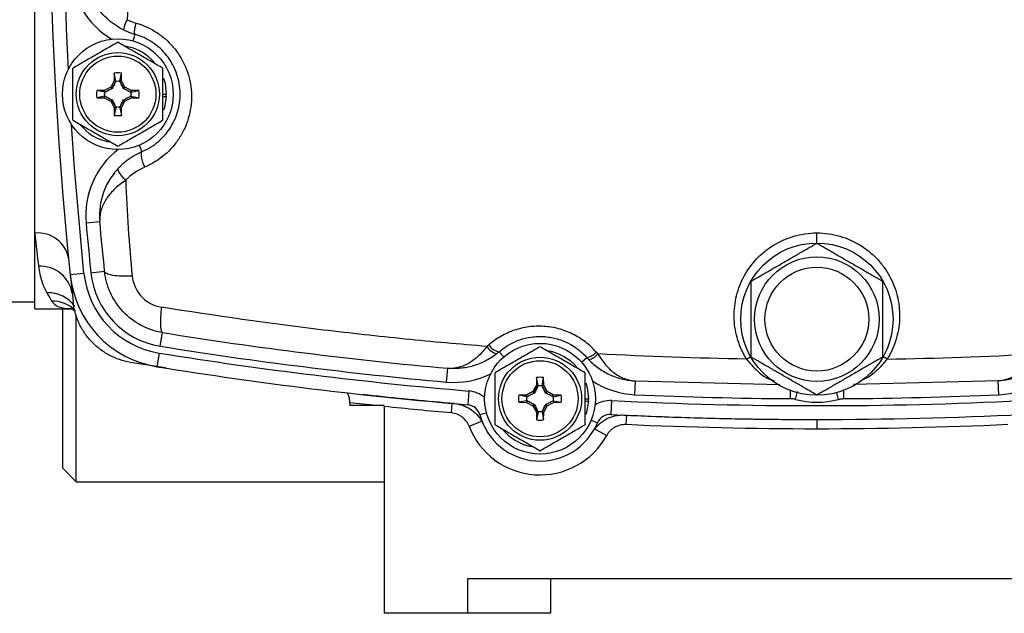
# Model space of a CAD drawing. Units: inches. Extents: x -40.6 to 39.3, y -17.7 to 27.7.
# Drawn here: x 27.2 to 32.8, y 0.9 to 4.3 of the extents above; entities that cross this region are included whole.
import ezdxf

# ---------------------------------------------------------------- set-up
doc = ezdxf.new("R2010")
doc.units = ezdxf.units.IN
doc.header["$MEASUREMENT"] = 0

msp = doc.modelspace()

# ---------------------------------------------------------------- linework, layer by layer
at = {"color": 7, "linetype": 'Continuous', "lineweight": 25}
for p, q in [((27.3211, 3.0626), (27.3211, 7.399)), ((27.7728, 3.9301), (27.7531, 3.8932)), ((27.7602, 3.8861), (27.7819, 3.927)), ((27.7735, 3.9733), (27.7728, 3.9301)), ((27.7822, 3.9277), (27.7728, 3.9301)), ((27.7822, 3.9277), (27.7735, 3.9733)), ((27.8049, 3.9277), (27.8135, 3.9733)), ((27.8049, 3.9277), (27.8143, 3.9301)), ((27.8051, 3.927), (27.8268, 3.8861)), ((27.8143, 3.9301), (27.8135, 3.9733)), ((27.8339, 3.8932), (27.8143, 3.9301)), ((27.7162, 3.8736), (27.6731, 3.8729)), ((27.7187, 3.8642), (27.6731, 3.8729)), ((27.7531, 3.8932), (27.7162, 3.8736)), ((27.7187, 3.8642), (27.7162, 3.8736)), ((27.7194, 3.8644), (27.7602, 3.8861)), ((27.7602, 3.8861), (27.7531, 3.8932)), ((27.7614, 3.885), (27.7602, 3.8861)), ((27.8256, 3.885), (27.8268, 3.8861)), ((27.8268, 3.8861), (27.8339, 3.8932)), ((27.8268, 3.8861), (27.8676, 3.8644)), ((27.8708, 3.8736), (27.8339, 3.8932)), ((27.8683, 3.8642), (27.8708, 3.8736)), ((27.8683, 3.8642), (27.9139, 3.8729)), ((27.9139, 3.8729), (27.8708, 3.8736)), ((27.7187, 3.8415), (27.6731, 3.8329)), ((27.6731, 3.8329), (27.7162, 3.8321)), ((27.7187, 3.8415), (27.7162, 3.8321)), ((27.7162, 3.8321), (27.7531, 3.8125)), ((27.7602, 3.8196), (27.7194, 3.8413)), ((27.7602, 3.8196), (27.7531, 3.8125)), ((27.7531, 3.8125), (27.7728, 3.7756)), ((27.7614, 3.8208), (27.7602, 3.8196)), ((27.7819, 3.7788), (27.7602, 3.8196)), ((27.8268, 3.8196), (27.8051, 3.7788)), ((27.8143, 3.7756), (27.8339, 3.8125)), ((27.8256, 3.8208), (27.8268, 3.8196)), ((27.8676, 3.8413), (27.8268, 3.8196)), ((27.8268, 3.8196), (27.8339, 3.8125)), ((27.8339, 3.8125), (27.8708, 3.8321)), ((27.8683, 3.8415), (27.8708, 3.8321)), ((27.8683, 3.8415), (27.9139, 3.8329)), ((27.8708, 3.8321), (27.9139, 3.8329)), ((28.0494, 3.8529), (28.0691, 3.8529)), ((28.0494, 3.839), (28.0687, 3.839)), ((27.7822, 3.778), (27.7728, 3.7756)), ((27.7728, 3.7756), (27.7735, 3.7325)), ((27.7822, 3.778), (27.7735, 3.7325)), ((27.8049, 3.778), (27.8143, 3.7756)), ((27.8049, 3.778), (27.8135, 3.7325)), ((27.8135, 3.7325), (27.8143, 3.7756)), ((27.796, 3.4285), (27.7968, 3.4332)), ((27.6128, 3.1209), (27.6912, 3.1279)), ((27.3211, 2.6324), (27.3211, 3.0626)), ((27.522, 2.8312), (27.5387, 2.6732)), ((27.6009, 2.8336), (27.5226, 2.8255)), ((27.6401, 2.8376), (27.7184, 2.8456)), ((27.0455, 2.6727), (27.3211, 2.6727)), ((27.3211, 2.6324), (27.5241, 2.6324)), ((27.4785, 2.6324), (27.4785, 1.7269)), ((27.5573, 1.6481), (27.5573, 2.6002)), ((28.035, 2.4192), (28.0475, 2.497)), ((28.0287, 2.3804), (28.0162, 2.3026)), ((28.0643, 2.2961), (27.865, 2.3275)), ((29.6627, 2.2152), (29.6698, 2.2937)), ((30.1751, 2.241), (30.1743, 2.1978)), ((30.1837, 2.1954), (30.1751, 2.241)), ((30.2064, 2.1954), (30.2151, 2.241)), ((30.2158, 2.1978), (30.2151, 2.241)), ((30.1743, 2.1978), (30.1547, 2.161)), ((30.1618, 2.1539), (30.1835, 2.1947)), ((30.1837, 2.1954), (30.1743, 2.1978)), ((30.2064, 2.1954), (30.2158, 2.1978)), ((30.2067, 2.1947), (30.2284, 2.1539)), ((30.2354, 2.161), (30.2158, 2.1978)), ((30.7353, 2.1434), (30.7388, 2.222)), ((30.7388, 2.222), (31.5586, 2.2013)), ((32.801, 2.222), (31.9785, 2.2013)), ((32.8044, 2.1434), (32.801, 2.222)), ((29.7902, 2.1646), (29.7836, 2.0861)), ((30.1178, 2.1413), (30.0747, 2.1406)), ((30.1203, 2.1319), (30.0747, 2.1406)), ((30.1547, 2.161), (30.1178, 2.1413)), ((30.1203, 2.1319), (30.1178, 2.1413)), ((30.121, 2.1322), (30.1618, 2.1539)), ((30.1618, 2.1539), (30.1547, 2.161)), ((30.163, 2.1527), (30.1618, 2.1539)), ((30.2272, 2.1527), (30.2284, 2.1539)), ((30.2284, 2.1539), (30.2354, 2.161)), ((30.2284, 2.1539), (30.2692, 2.1322)), ((30.2723, 2.1413), (30.2354, 2.161)), ((30.2699, 2.1319), (30.2723, 2.1413)), ((30.2699, 2.1319), (30.3155, 2.1406)), ((30.3155, 2.1406), (30.2723, 2.1413)), ((29.1124, 2.0978), (29.1124, 2.0812)), ((29.2635, 2.0812), (29.1124, 2.0812)), ((29.3093, 2.0764), (29.3093, 0.9001)), ((30.1203, 2.1092), (30.0747, 2.1006)), ((30.0747, 2.1006), (30.1178, 2.0998)), ((30.1203, 2.1092), (30.1178, 2.0998)), ((30.1178, 2.0998), (30.1547, 2.0802)), ((30.1618, 2.0873), (30.121, 2.109)), ((30.1618, 2.0873), (30.1547, 2.0802)), ((30.1547, 2.0802), (30.1743, 2.0433)), ((30.163, 2.0885), (30.1618, 2.0873)), ((30.1835, 2.0465), (30.1618, 2.0873)), ((30.2284, 2.0873), (30.2067, 2.0465)), ((30.2158, 2.0433), (30.2354, 2.0802)), ((30.2272, 2.0885), (30.2284, 2.0873)), ((30.2692, 2.109), (30.2284, 2.0873)), ((30.2284, 2.0873), (30.2354, 2.0802)), ((30.2354, 2.0802), (30.2723, 2.0998)), ((30.2699, 2.1092), (30.2723, 2.0998)), ((30.2699, 2.1092), (30.3155, 2.1006)), ((30.2723, 2.0998), (30.3155, 2.1006)), ((30.451, 2.1206), (30.4707, 2.1206)), ((30.451, 2.1067), (30.4703, 2.1067)), ((30.6022, 2.1102), (30.5983, 2.0315)), ((30.1837, 2.0458), (30.1743, 2.0433)), ((30.1743, 2.0433), (30.1751, 2.0002)), ((30.1837, 2.0458), (30.1751, 2.0002)), ((30.2064, 2.0458), (30.2158, 2.0433)), ((30.2064, 2.0458), (30.2151, 2.0002)), ((30.2151, 2.0002), (30.2158, 2.0433)), ((29.7911, 1.9645), (29.8646, 1.9929)), ((30.5056, 1.95), (30.5746, 1.912)), ((27.4785, 1.7269), (27.5573, 1.6481)), ((27.5573, 1.6481), (29.3093, 1.6481)), ((33.7581, 1.097), (29.7817, 1.097)), ((29.7817, 1.097), (29.7817, 0.9001)), ((30.2541, 1.097), (30.2541, 0.9001)), ((29.7817, 0.9001), (29.3093, 0.9001)), ((30.2541, 0.9001), (29.7817, 0.9001))]:
    msp.add_line(p, q, dxfattribs=at)
at = {"color": 8, "linetype": 'Continuous', "lineweight": 25}
for p, q in [((27.8804, 4.1556), (27.8912, 4.1935)), ((27.9155, 3.5625), (27.9308, 3.5262)), ((29.9888, 2.3586), (29.963, 2.3883)), ((30.4313, 2.3289), (30.4608, 2.3549)), ((29.6913, 2.0396), (29.696, 2.0937)), ((29.891, 2.0385), (29.853, 2.0282)), ((30.6861, 2.0273), (30.6836, 1.9732)), ((30.4855, 1.9986), (30.5218, 1.9834)), ((31.7699, 2.0025), (31.7699, 1.9483))]:
    msp.add_line(p, q, dxfattribs=at)
at = {"color": 7, "linetype": 'Continuous', "lineweight": 25, "flags": 128}
for points in [[(28.0536, 3.9441), (28.0618, 3.9159), (28.0691, 3.8529)], [(28.0687, 3.839), (28.0583, 3.7764), (28.0538, 3.7622)], [(30.4551, 2.2118), (30.4634, 2.1836), (30.4707, 2.1206)], [(30.4703, 2.1067), (30.4598, 2.0441), (30.4553, 2.03)]]:
    msp.add_lwpolyline(points, dxfattribs=at)
at = {"color": 8, "linetype": 'Continuous', "lineweight": 25, "flags": 128}
msp.add_lwpolyline([(27.6009, 2.8336), (27.5474, 3.4315), (27.5296, 3.6809)], dxfattribs=at)
at = {"color": 7, "linetype": 'Continuous', "lineweight": 25}
for centre, radius in [((27.7935, 3.8529), 0.315), ((27.7935, 3.8529), 0.2362), ((27.7935, 3.8529), 0.2165), ((31.7699, 2.5733), 0.4331), ((31.7699, 2.5733), 0.3543), ((31.7699, 2.5733), 0.2953), ((30.1951, 2.1206), 0.315), ((30.1951, 2.1206), 0.2362), ((30.1951, 2.1206), 0.2165)]:
    msp.add_circle(centre, radius, dxfattribs=at)
for centre, radius, start, end in [((51.0219, 5.2308), 23.622, 174.1558, 185.8442), ((27.7935, 3.8529), 0.2756, 40.1525, 81.7375), ((27.7935, 3.8529), 0.122, 80.5703, 99.4297), ((27.7935, 3.8529), 0.122, 170.5703, 189.4297), ((27.7935, 3.8529), 0.122, 350.5703, 9.4297), ((27.7935, 3.8529), 0.2756, 357.1123, 0), ((27.7935, 3.8529), 0.122, 260.5703, 279.4297), ((27.7935, 3.8529), 0.2756, 218.5781, 259.3929), ((51.0219, 5.2308), 23.5039, 185.15041, 185.8442), ((27.3402, 2.8877), 0.176, 10.7544, 96.2299), ((27.3533, 2.6916), 0.1825, 8.708, 93.5982), ((28.1101, 2.8857), 0.5906, 185.8442, 260.8567), ((28.1101, 2.8857), 0.5118, 185.8442, 260.8567), ((28.1101, 2.8857), 0.4724, 185.8442, 260.8567), ((31.7699, 25.6245), 23.5039, 260.85665, 264.85641), ((29.9643, 2.457), 0.081, 208.8275, 259.6157), ((29.9734, 2.4687), 0.0811, 211.1478, 262.6188), ((31.7699, 25.6245), 23.5433, 260.85665, 265.17656), ((30.1951, 2.1206), 0.2756, 40.1525, 81.7375), ((30.4432, 2.4486), 0.0953, 280.6554, 318.7721), ((30.4476, 2.4379), 0.0986, 284.5269, 320.9433), ((31.7699, 25.6245), 23.622, 260.85665, 265.17656), ((30.1951, 2.1206), 0.122, 80.5703, 99.4297), ((30.1951, 2.1206), 0.122, 170.5703, 189.4297), ((30.1951, 2.1206), 0.122, 350.5703, 9.4297), ((31.7699, 25.6245), 23.5039, 267.47722, 269.62874), ((31.7699, 25.6245), 23.5039, 270.37126, 272.52278), ((29.777, 2.0077), 0.0787, 15.1134, 85.1766), ((30.1951, 2.1206), 0.2756, 357.1123, 0), ((31.7699, 25.6245), 23.5433, 267.15708, 272.84292), ((31.7699, 2.5733), 0.4724, 254.9781, 285.0219), ((30.1951, 2.1206), 0.3543, 195.1134, 337.2202), ((30.5944, 1.9529), 0.0787, 87.1571, 157.2202), ((31.7699, 25.6245), 23.622, 267.15708, 272.84292), ((30.1951, 2.1206), 0.4331, 201.1292, 331.214), ((30.1951, 2.1206), 0.122, 260.5703, 279.4297), ((30.1951, 2.1206), 0.2756, 218.5781, 259.3929)]:
    msp.add_arc(centre, radius, start, end, dxfattribs=at)
at = {"color": 8, "linetype": 'Continuous', "lineweight": 25}
for centre, radius, start, end in [((51.0219, 5.2308), 23.5433, 176.98475, 183.01525), ((27.9998, 4.5719), 0.4724, 181.6394, 239.256), ((28.0833, 3.1633), 0.4724, 127.5339, 185.1504), ((27.3983, 2.5377), 0.1854, 35.3286, 92.5773), ((27.4202, 2.4861), 0.1899, 45.3976, 91.1867), ((29.7051, 2.6858), 0.4724, 264.8564, 296.1887), ((30.7561, 2.6153), 0.4724, 236.1449, 267.4772), ((32.7837, 2.6153), 0.4724, 272.5228, 303.8551), ((29.777, 2.0077), 0.1575, 49.0614, 85.1766), ((30.5944, 1.9529), 0.1575, 87.1571, 123.2723)]:
    msp.add_arc(centre, radius, start, end, dxfattribs=at)
at = {"color": 7, "linetype": 'Continuous', "lineweight": 25}
for points, knots in [([(28.049, 6.2687), (28.0072, 5.9368), (27.9649, 5.6052), (27.8931, 4.9412), (27.8636, 4.6089), (27.847, 4.2766)], [0, 0, 0, 0, 0.5, 0.5, 1, 1, 1, 1]), ([(27.8284, 4.2175), (27.8133, 4.2247), (27.7982, 4.2332), (27.7683, 4.2529), (27.7538, 4.2639), (27.7265, 4.2879), (27.7135, 4.301), (27.6895, 4.3289), (27.6785, 4.3437), (27.6491, 4.3894), (27.6341, 4.4219), (27.6184, 4.4727), (27.6143, 4.4899), (27.61, 4.5159), (27.6088, 4.5246), (27.6076, 4.5376), (27.6072, 4.5419), (27.6068, 4.5484), (27.6067, 4.5506), (27.6065, 4.5538), (27.6065, 4.5548), (27.6064, 4.5563), (27.6064, 4.5568), (27.6063, 4.5577), (27.6063, 4.5581), (27.6063, 4.5581)], [0, 0, 0, 0, 0.125, 0.125, 0.25, 0.25, 0.375, 0.375, 0.5, 0.5, 0.75, 0.75, 0.875, 0.875, 0.9375, 0.9375, 0.96875, 0.96875, 0.984375, 0.984375, 0.992187, 0.992187, 0.996094, 0.996094, 1, 1, 1, 1]), ([(27.8284, 4.2175), (27.8275, 4.2179), (27.8272, 4.2195), (27.8279, 4.2255), (27.829, 4.2299), (27.8325, 4.241), (27.8349, 4.2476), (27.8405, 4.2618), (27.8437, 4.2693), (27.847, 4.2766)], [0, 0, 0, 0, 0.25, 0.25, 0.5, 0.5, 0.75, 0.75, 1, 1, 1, 1]), ([(27.8912, 4.1935), (27.89, 4.1938), (27.8891, 4.1955), (27.8883, 4.2019), (27.8883, 4.2066), (27.8895, 4.2186), (27.8906, 4.2258), (27.8936, 4.2412), (27.8955, 4.2494), (27.8975, 4.2573)], [0, 0, 0, 0, 0.25, 0.25, 0.5, 0.5, 0.75, 0.75, 1, 1, 1, 1]), ([(27.8975, 4.2573), (27.9408, 4.2448), (27.9813, 4.2261), (28.0376, 4.1885), (28.0554, 4.1745), (28.0883, 4.1442), (28.1036, 4.1278), (28.1317, 4.0924), (28.1445, 4.0736), (28.1666, 4.0346), (28.1761, 4.0144), (28.1921, 3.9723), (28.1984, 3.9506), (28.2076, 3.907), (28.2105, 3.885), (28.213, 3.8405), (28.2125, 3.818), (28.2081, 3.774), (28.2043, 3.7523), (28.1933, 3.7095), (28.1861, 3.6883), (28.1689, 3.6478), (28.1587, 3.6283), (28.1355, 3.5908), (28.1223, 3.5727), (28.0935, 3.539), (28.0779, 3.5234), (28.0274, 3.4799), (27.9883, 3.4554), (27.9461, 3.4377)], [0, 0, 0, 0, 0.125, 0.125, 0.1875, 0.1875, 0.25, 0.25, 0.3125, 0.3125, 0.375, 0.375, 0.4375, 0.4375, 0.5, 0.5, 0.5625, 0.5625, 0.625, 0.625, 0.6875, 0.6875, 0.75, 0.75, 0.8125, 0.8125, 0.875, 0.875, 1, 1, 1, 1]), ([(27.7935, 4.1484), (27.7726, 4.1363), (27.7516, 4.1241), (27.709, 4.0996), (27.6876, 4.0872), (27.6549, 4.0683), (27.644, 4.062), (27.6224, 4.0496), (27.6116, 4.0434), (27.5796, 4.0249), (27.5585, 4.0127), (27.5376, 4.0006)], [0, 0, 0, 0, 0.25, 0.25, 0.5, 0.5, 0.625, 0.625, 0.75, 0.75, 1, 1, 1, 1]), ([(28.0494, 4.0006), (28.0285, 4.0127), (28.0075, 4.0248), (27.9649, 4.0494), (27.9435, 4.0618), (27.9108, 4.0806), (27.8999, 4.0869), (27.8783, 4.0994), (27.8675, 4.1056), (27.8355, 4.1241), (27.8144, 4.1363), (27.7935, 4.1484)], [0, 0, 0, 0, 0.25, 0.25, 0.5, 0.5, 0.625, 0.625, 0.75, 0.75, 1, 1, 1, 1]), ([(27.9308, 3.5262), (27.9652, 3.5407), (27.997, 3.5606), (28.0382, 3.596), (28.0509, 3.6087), (28.0744, 3.6361), (28.0852, 3.6509), (28.1041, 3.6814), (28.1124, 3.6973), (28.1264, 3.7302), (28.1323, 3.7475), (28.1412, 3.7824), (28.1443, 3.8), (28.1479, 3.8358), (28.1483, 3.8541), (28.1463, 3.8904), (28.1439, 3.9083), (28.1365, 3.9438), (28.1313, 3.9615), (28.1183, 3.9957), (28.1105, 4.0122), (28.0925, 4.0439), (28.0821, 4.0592), (28.0592, 4.088), (28.0468, 4.1014), (28.0199, 4.1261), (28.0054, 4.1375), (27.9595, 4.1681), (27.9266, 4.1833), (27.8912, 4.1935)], [0, 0, 0, 0, 0.125, 0.125, 0.1875, 0.1875, 0.25, 0.25, 0.3125, 0.3125, 0.375, 0.375, 0.4375, 0.4375, 0.5, 0.5, 0.5625, 0.5625, 0.625, 0.625, 0.6875, 0.6875, 0.75, 0.75, 0.8125, 0.8125, 0.875, 0.875, 1, 1, 1, 1]), ([(27.5376, 3.7051), (27.5376, 3.7292), (27.5376, 3.7538), (27.5376, 3.8031), (27.5376, 3.8279), (27.5376, 3.8779), (27.5376, 3.9032), (27.5376, 3.9525), (27.5376, 3.9767), (27.5376, 4.0006)], [0, 0, 0, 0, 0.25, 0.25, 0.5, 0.5, 0.75, 0.75, 1, 1, 1, 1]), ([(28.0494, 3.7051), (28.0494, 3.7292), (28.0494, 3.7538), (28.0494, 3.8031), (28.0494, 3.8279), (28.0494, 3.8779), (28.0494, 3.9032), (28.0494, 3.9525), (28.0494, 3.9767), (28.0494, 4.0006)], [0, 0, 0, 0, 0.25, 0.25, 0.5, 0.5, 0.75, 0.75, 1, 1, 1, 1]), ([(27.7819, 3.927), (27.7787, 3.9202), (27.7754, 3.9133), (27.7686, 3.8994), (27.7651, 3.8923), (27.7614, 3.885)], [0, 0, 0, 0, 0.5, 0.5, 1, 1, 1, 1]), ([(27.7819, 3.927), (27.7858, 3.9276), (27.7896, 3.9279), (27.7974, 3.9279), (27.8013, 3.9276), (27.8051, 3.927)], [0, 0, 0, 0, 0.5, 0.5, 1, 1, 1, 1]), ([(27.8256, 3.885), (27.8219, 3.8923), (27.8184, 3.8993), (27.8116, 3.9133), (27.8083, 3.9201), (27.8051, 3.927)], [0, 0, 0, 0, 0.5, 0.5, 1, 1, 1, 1]), ([(27.7614, 3.885), (27.7541, 3.8813), (27.7471, 3.8778), (27.7331, 3.871), (27.7262, 3.8677), (27.7194, 3.8644)], [0, 0, 0, 0, 0.5, 0.5, 1, 1, 1, 1]), ([(27.8676, 3.8644), (27.8608, 3.8677), (27.8539, 3.871), (27.84, 3.8778), (27.8329, 3.8812), (27.8256, 3.885)], [0, 0, 0, 0, 0.5, 0.5, 1, 1, 1, 1]), ([(27.7194, 3.8413), (27.7188, 3.8451), (27.7185, 3.849), (27.7185, 3.8567), (27.7188, 3.8606), (27.7194, 3.8644)], [0, 0, 0, 0, 0.5, 0.5, 1, 1, 1, 1]), ([(27.7194, 3.8413), (27.7262, 3.838), (27.7331, 3.8348), (27.747, 3.828), (27.7541, 3.8245), (27.7614, 3.8208)], [0, 0, 0, 0, 0.5, 0.5, 1, 1, 1, 1]), ([(27.7614, 3.8208), (27.7651, 3.8135), (27.7686, 3.8064), (27.7754, 3.7925), (27.7787, 3.7856), (27.7819, 3.7788)], [0, 0, 0, 0, 0.5, 0.5, 1, 1, 1, 1]), ([(27.8051, 3.7788), (27.8083, 3.7856), (27.8116, 3.7924), (27.8184, 3.8064), (27.8219, 3.8134), (27.8256, 3.8208)], [0, 0, 0, 0, 0.5, 0.5, 1, 1, 1, 1]), ([(27.8256, 3.8208), (27.8329, 3.8245), (27.84, 3.828), (27.8539, 3.8347), (27.8608, 3.838), (27.8676, 3.8413)], [0, 0, 0, 0, 0.5, 0.5, 1, 1, 1, 1]), ([(27.8676, 3.8644), (27.8682, 3.8606), (27.8685, 3.8567), (27.8685, 3.849), (27.8682, 3.8451), (27.8676, 3.8413)], [0, 0, 0, 0, 0.5, 0.5, 1, 1, 1, 1]), ([(27.8051, 3.7788), (27.8013, 3.7782), (27.7974, 3.7779), (27.7896, 3.7779), (27.7858, 3.7782), (27.7819, 3.7788)], [0, 0, 0, 0, 0.5, 0.5, 1, 1, 1, 1]), ([(27.5376, 3.7051), (27.5585, 3.6931), (27.5795, 3.6809), (27.6221, 3.6564), (27.6436, 3.6439), (27.6762, 3.6251), (27.6871, 3.6188), (27.7087, 3.6063), (27.7195, 3.6001), (27.7515, 3.5816), (27.7726, 3.5695), (27.7935, 3.5574)], [0, 0, 0, 0, 0.25, 0.25, 0.5, 0.5, 0.625, 0.625, 0.75, 0.75, 1, 1, 1, 1]), ([(27.7935, 3.5574), (27.8144, 3.5694), (27.8354, 3.5816), (27.878, 3.6061), (27.8995, 3.6185), (27.9321, 3.6374), (27.943, 3.6437), (27.9646, 3.6562), (27.9754, 3.6624), (28.0074, 3.6809), (28.0285, 3.693), (28.0494, 3.7051)], [0, 0, 0, 0, 0.25, 0.25, 0.5, 0.5, 0.625, 0.625, 0.75, 0.75, 1, 1, 1, 1]), ([(27.9308, 3.5262), (27.9285, 3.5252), (27.9267, 3.5224), (27.9251, 3.5123), (27.9255, 3.505), (27.9285, 3.4873), (27.9312, 3.477), (27.938, 3.4566), (27.9421, 3.4465), (27.9461, 3.4377)], [0, 0, 0, 0, 0.25, 0.25, 0.5, 0.5, 0.75, 0.75, 1, 1, 1, 1]), ([(27.7949, 3.4294), (27.7898, 3.4242), (27.7796, 3.414), (27.7709, 3.4028), (27.7667, 3.3972)], [0, 0, 0, 0, 0.503389, 1, 1, 1, 1]), ([(27.7747, 3.404), (27.7644, 3.3913), (27.7356, 3.3555), (27.708, 3.2894), (27.6926, 3.2235), (27.6895, 3.1764), (27.6897, 3.1529), (27.6902, 3.1412), (27.6906, 3.1356), (27.6908, 3.1329), (27.6909, 3.1316), (27.691, 3.1311), (27.691, 3.1309), (27.691, 3.1309), (27.691, 3.1309)], [0, 0, 0, 0, 0.152954, 0.430104, 0.714378, 0.857466, 0.931954, 0.966221, 0.983196, 0.99198, 0.996309, 0.998358, 0.999216, 1, 1, 1, 1]), ([(27.8384, 3.3628), (27.8259, 3.3546), (27.8137, 3.3458), (27.7913, 3.3278), (27.7808, 3.3185), (27.752, 3.2902), (27.7362, 3.2706), (27.7113, 3.2305), (27.7023, 3.21), (27.6941, 3.1796), (27.6923, 3.1694), (27.6909, 3.1543), (27.6906, 3.1493), (27.6905, 3.1418), (27.6906, 3.1393), (27.6907, 3.1356), (27.6908, 3.1344), (27.6909, 3.1326), (27.6909, 3.132), (27.691, 3.1309), (27.691, 3.1302), (27.691, 3.1303)], [0, 0, 0, 0, 0.125, 0.125, 0.25, 0.25, 0.5, 0.5, 0.75, 0.75, 0.875, 0.875, 0.9375, 0.9375, 0.96875, 0.96875, 0.984375, 0.984375, 0.992188, 0.992188, 1, 1, 1, 1]), ([(31.3698, 2.346), (31.3488, 2.3799), (31.3322, 2.4165), (31.3146, 2.4732), (31.3099, 2.4925), (31.303, 2.5318), (31.3007, 2.5519), (31.298, 2.6118), (31.3011, 2.6518), (31.3183, 2.7318), (31.3319, 2.7703), (31.3694, 2.8437), (31.3935, 2.8788), (31.436, 2.9255), (31.4513, 2.9401), (31.4841, 2.9676), (31.5018, 2.9805), (31.5567, 3.0148), (31.5963, 3.0327), (31.6815, 3.0574), (31.7253, 3.0636), (31.7699, 3.0636)], [0, 0, 0, 0, 0.125, 0.125, 0.1875, 0.1875, 0.25, 0.25, 0.375, 0.375, 0.5, 0.5, 0.625, 0.625, 0.6875, 0.6875, 0.75, 0.75, 0.875, 0.875, 1, 1, 1, 1]), ([(31.7699, 3.0636), (31.7699, 3.0636), (31.792, 3.0636), (31.8363, 3.0605), (31.901, 3.0466), (31.9628, 3.024), (32.0203, 2.9933), (32.0727, 2.9553), (32.1187, 2.9111), (32.1582, 2.8615), (32.1902, 2.8079), (32.2147, 2.7511), (32.2313, 2.6923), (32.2402, 2.6322), (32.2412, 2.572), (32.2347, 2.5122), (32.2234, 2.4656), (32.2119, 2.4316), (32.2031, 2.4094), (32.1932, 2.3877), (32.1823, 2.3665), (32.1741, 2.3528), (32.1699, 2.346)], [0, 0, 0, 0, 0.00001, 0.065043, 0.13017, 0.194406, 0.258863, 0.322487, 0.386383, 0.449175, 0.512207, 0.574031, 0.636001, 0.697105, 0.758229, 0.818938, 0.879539, 0.903758, 0.927854, 0.951886, 0.975915, 1, 1, 1, 1]), ([(31.3959, 2.7893), (31.3959, 2.7893), (31.3965, 2.7897), (31.3991, 2.7911), (31.401, 2.7922), (31.4056, 2.7949), (31.4084, 2.7965), (31.4147, 2.8001), (31.4181, 2.8021), (31.4253, 2.8063), (31.4292, 2.8085), (31.4372, 2.8131), (31.4413, 2.8155), (31.4539, 2.8228), (31.4628, 2.8279), (31.4898, 2.8435), (31.5082, 2.8541), (31.5453, 2.8756), (31.5642, 2.8864), (31.6016, 2.9081), (31.6203, 2.9188), (31.6481, 2.9349), (31.6574, 2.9402), (31.6758, 2.9509), (31.685, 2.9562), (31.703, 2.9666), (31.7119, 2.9717), (31.7288, 2.9815), (31.7368, 2.9861), (31.7477, 2.9924), (31.7511, 2.9944), (31.7573, 2.998), (31.7601, 2.9996), (31.7648, 3.0023), (31.7667, 3.0033), (31.7692, 3.0048), (31.7699, 3.0052), (31.7699, 3.0052)], [0, 0, 0, 0, 0.03125, 0.03125, 0.0625, 0.0625, 0.09375, 0.09375, 0.125, 0.125, 0.15625, 0.15625, 0.1875, 0.1875, 0.25, 0.25, 0.375, 0.375, 0.5, 0.5, 0.625, 0.625, 0.6875, 0.6875, 0.75, 0.75, 0.8125, 0.8125, 0.875, 0.875, 0.90625, 0.90625, 0.9375, 0.9375, 0.96875, 0.96875, 1, 1, 1, 1]), ([(31.7699, 3.0052), (31.7699, 3.0052), (31.7706, 3.0048), (31.7731, 3.0034), (31.775, 3.0023), (31.7796, 2.9996), (31.7825, 2.998), (31.7887, 2.9944), (31.7921, 2.9924), (31.7993, 2.9882), (31.8032, 2.986), (31.8112, 2.9814), (31.8153, 2.979), (31.8279, 2.9717), (31.8368, 2.9666), (31.8638, 2.951), (31.8822, 2.9404), (31.9193, 2.9189), (31.9382, 2.908), (31.9756, 2.8864), (31.9943, 2.8757), (32.0221, 2.8596), (32.0314, 2.8542), (32.0498, 2.8436), (32.059, 2.8383), (32.077, 2.8279), (32.0859, 2.8228), (32.1028, 2.813), (32.1108, 2.8084), (32.1217, 2.8021), (32.1252, 2.8001), (32.1314, 2.7965), (32.1342, 2.7949), (32.1388, 2.7922), (32.1407, 2.7911), (32.1432, 2.7897), (32.1439, 2.7893), (32.1439, 2.7893)], [0, 0, 0, 0, 0.03125, 0.03125, 0.0625, 0.0625, 0.09375, 0.09375, 0.125, 0.125, 0.15625, 0.15625, 0.1875, 0.1875, 0.25, 0.25, 0.375, 0.375, 0.5, 0.5, 0.625, 0.625, 0.6875, 0.6875, 0.75, 0.75, 0.8125, 0.8125, 0.875, 0.875, 0.90625, 0.90625, 0.9375, 0.9375, 0.96875, 0.96875, 1, 1, 1, 1]), ([(27.3419, 2.8737), (27.3455, 2.8425), (27.3521, 2.8145), (27.369, 2.7643), (27.3791, 2.7421), (27.39, 2.7229)], [0, 0, 0, 0, 0.5, 0.5, 1, 1, 1, 1]), ([(27.8755, 2.818), (27.8555, 2.817), (27.8351, 2.8167), (27.7966, 2.818), (27.7788, 2.8197), (27.7494, 2.8249), (27.7379, 2.8284), (27.7226, 2.8364), (27.7189, 2.841), (27.7184, 2.8456)], [0, 0, 0, 0, 0.25, 0.25, 0.5, 0.5, 0.75, 0.75, 1, 1, 1, 1]), ([(28.0475, 2.497), (28.0048, 2.5038), (27.9635, 2.5177), (27.8874, 2.5582), (27.852, 2.5852), (27.7932, 2.6481), (27.7688, 2.6846), (27.7335, 2.7631), (27.7227, 2.8039), (27.7184, 2.8456)], [0, 0, 0, 0, 0.25, 0.25, 0.5, 0.5, 0.75, 0.75, 1, 1, 1, 1]), ([(27.8755, 2.818), (27.8777, 2.7969), (27.8831, 2.7762), (27.901, 2.7365), (27.9133, 2.718), (27.943, 2.6861), (27.9609, 2.6724), (27.9993, 2.652), (28.0202, 2.6449), (28.0418, 2.6415)], [0, 0, 0, 0, 0.25, 0.25, 0.5, 0.5, 0.75, 0.75, 1, 1, 1, 1]), ([(31.3959, 2.3574), (31.3959, 2.3574), (31.3959, 2.3606), (31.3959, 2.3687), (31.3959, 2.372), (31.3959, 2.3791), (31.3959, 2.3831), (31.3959, 2.3958), (31.3959, 2.4051), (31.3959, 2.4246), (31.3959, 2.4349), (31.3959, 2.466), (31.3959, 2.4873), (31.3959, 2.5304), (31.3959, 2.5524), (31.3959, 2.5957), (31.3959, 2.6172), (31.3959, 2.6492), (31.3959, 2.6598), (31.3959, 2.681), (31.3959, 2.6916), (31.3959, 2.7123), (31.3959, 2.7224), (31.3959, 2.7369), (31.3959, 2.7416), (31.3959, 2.7508), (31.3959, 2.7553), (31.3959, 2.7637), (31.3959, 2.7676), (31.3959, 2.7748), (31.3959, 2.7781), (31.3959, 2.7834), (31.3959, 2.7856), (31.3959, 2.7885), (31.3959, 2.7893), (31.3959, 2.7893)], [0, 0, 0, 0, 0.0625, 0.0625, 0.09375, 0.09375, 0.125, 0.125, 0.1875, 0.1875, 0.25, 0.25, 0.375, 0.375, 0.5, 0.5, 0.625, 0.625, 0.6875, 0.6875, 0.75, 0.75, 0.8125, 0.8125, 0.84375, 0.84375, 0.875, 0.875, 0.90625, 0.90625, 0.9375, 0.9375, 0.96875, 0.96875, 1, 1, 1, 1]), ([(32.1439, 2.7893), (32.1439, 2.7893), (32.1439, 2.7861), (32.1439, 2.778), (32.1439, 2.7747), (32.1439, 2.7676), (32.1439, 2.7636), (32.1439, 2.7509), (32.1439, 2.7416), (32.1439, 2.7221), (32.1439, 2.7118), (32.1439, 2.6807), (32.1439, 2.6594), (32.1439, 2.6162), (32.1439, 2.5943), (32.1439, 2.551), (32.1439, 2.5295), (32.1439, 2.4975), (32.1439, 2.4868), (32.1439, 2.4657), (32.1439, 2.4551), (32.1439, 2.4344), (32.1439, 2.4243), (32.1439, 2.4098), (32.1439, 2.4051), (32.1439, 2.3959), (32.1439, 2.3914), (32.1439, 2.383), (32.1439, 2.379), (32.1439, 2.3719), (32.1439, 2.3686), (32.1439, 2.3633), (32.1439, 2.3611), (32.1439, 2.3582), (32.1439, 2.3574), (32.1439, 2.3574)], [0, 0, 0, 0, 0.0625, 0.0625, 0.09375, 0.09375, 0.125, 0.125, 0.1875, 0.1875, 0.25, 0.25, 0.375, 0.375, 0.5, 0.5, 0.625, 0.625, 0.6875, 0.6875, 0.75, 0.75, 0.8125, 0.8125, 0.84375, 0.84375, 0.875, 0.875, 0.90625, 0.90625, 0.9375, 0.9375, 0.96875, 0.96875, 1, 1, 1, 1]), ([(27.5244, 2.6336), (27.5241, 2.6336), (27.5235, 2.6337), (27.5335, 2.6313), (27.5458, 2.6224), (27.5508, 2.6188)], [0, 0, 0, 0, 0.222372, 0.683961, 1, 1, 1, 1]), ([(27.865, 2.3275), (27.8227, 2.3346), (27.7826, 2.3482), (27.726, 2.3784), (27.708, 2.39), (27.6744, 2.4156), (27.6586, 2.4298), (27.6366, 2.4531), (27.6295, 2.4612), (27.6162, 2.4778), (27.6099, 2.4864), (27.5921, 2.5127), (27.5817, 2.5311), (27.5683, 2.5601), (27.5642, 2.5701), (27.5568, 2.5901), (27.5536, 2.6002), (27.545, 2.631), (27.541, 2.6518), (27.5387, 2.6732)], [0, 0, 0, 0, 0.25, 0.25, 0.375, 0.375, 0.5, 0.5, 0.5625, 0.5625, 0.625, 0.625, 0.75, 0.75, 0.8125, 0.8125, 0.875, 0.875, 1, 1, 1, 1]), ([(28.0418, 2.6415), (28.0396, 2.6227), (28.0378, 2.6037), (28.0358, 2.5683), (28.0356, 2.5521), (28.0366, 2.5253), (28.038, 2.5148), (28.0419, 2.5009), (28.0446, 2.4974), (28.0475, 2.497)], [0, 0, 0, 0, 0.25, 0.25, 0.5, 0.5, 0.75, 0.75, 1, 1, 1, 1]), ([(29.8933, 2.418), (29.7377, 2.4305), (29.5821, 2.4446), (29.272, 2.4758), (29.1173, 2.4929), (28.6544, 2.5488), (28.3473, 2.5922), (28.0418, 2.6415)], [0, 0, 0, 0, 0.25, 0.25, 0.5, 0.5, 1, 1, 1, 1]), ([(30.5149, 2.3858), (30.4961, 2.4071), (30.4754, 2.4264), (30.4304, 2.4609), (30.4058, 2.4762), (30.3547, 2.5012), (30.3281, 2.5112), (30.2866, 2.5223), (30.2724, 2.5253), (30.2442, 2.5299), (30.2301, 2.5314), (30.2018, 2.5332), (30.1876, 2.5334), (30.1591, 2.5324), (30.1448, 2.5312), (30.1025, 2.5255), (30.0751, 2.519), (30.0219, 2.5008), (29.996, 2.489), (29.9477, 2.4612), (29.9251, 2.4451), (29.904, 2.4268)], [0, 0, 0, 0, 0.125, 0.125, 0.25, 0.25, 0.375, 0.375, 0.4375, 0.4375, 0.5, 0.5, 0.5625, 0.5625, 0.625, 0.625, 0.75, 0.75, 0.875, 0.875, 1, 1, 1, 1]), ([(29.963, 2.3883), (29.98, 2.403), (29.9982, 2.4161), (30.0373, 2.4387), (30.0583, 2.4483), (30.1015, 2.4631), (30.1238, 2.4684), (30.1583, 2.4732), (30.17, 2.4742), (30.1932, 2.4751), (30.2048, 2.475), (30.228, 2.4736), (30.2395, 2.4723), (30.2626, 2.4686), (30.2742, 2.4662), (30.3082, 2.4572), (30.33, 2.449), (30.3718, 2.4286), (30.3919, 2.4161), (30.4287, 2.388), (30.4455, 2.3723), (30.4608, 2.3549)], [0, 0, 0, 0, 0.125, 0.125, 0.25, 0.25, 0.375, 0.375, 0.4375, 0.4375, 0.5, 0.5, 0.5625, 0.5625, 0.625, 0.625, 0.75, 0.75, 0.875, 0.875, 1, 1, 1, 1]), ([(29.8933, 2.418), (29.8766, 2.3958), (29.8592, 2.3767), (29.8318, 2.352), (29.8224, 2.3444), (29.8036, 2.3309), (29.7942, 2.325), (29.7753, 2.3146), (29.7657, 2.3102), (29.7465, 2.3028), (29.7368, 2.2998), (29.7176, 2.2954), (29.7079, 2.294), (29.6936, 2.293), (29.6888, 2.2929), (29.6816, 2.293), (29.6792, 2.293), (29.6745, 2.2933), (29.6721, 2.2934), (29.6698, 2.2937)], [0, 0, 0, 0, 0.25, 0.25, 0.375, 0.375, 0.5, 0.5, 0.625, 0.625, 0.75, 0.75, 0.875, 0.875, 0.9375, 0.9375, 0.96875, 0.96875, 1, 1, 1, 1]), ([(30.1951, 2.4161), (30.1742, 2.404), (30.1531, 2.3919), (30.1106, 2.3673), (30.0891, 2.3549), (30.0565, 2.3361), (30.0456, 2.3298), (30.0239, 2.3173), (30.0132, 2.3111), (29.9812, 2.2926), (29.9601, 2.2804), (29.9392, 2.2683)], [0, 0, 0, 0, 0.25, 0.25, 0.5, 0.5, 0.625, 0.625, 0.75, 0.75, 1, 1, 1, 1]), ([(30.451, 2.2683), (30.4301, 2.2804), (30.4091, 2.2925), (30.3665, 2.3171), (30.345, 2.3295), (30.3124, 2.3483), (30.3015, 2.3547), (30.2799, 2.3671), (30.2691, 2.3733), (30.2371, 2.3918), (30.216, 2.404), (30.1951, 2.4161)], [0, 0, 0, 0, 0.25, 0.25, 0.5, 0.5, 0.625, 0.625, 0.75, 0.75, 1, 1, 1, 1]), ([(29.9497, 2.3773), (29.9285, 2.3605), (29.9065, 2.3465), (29.8721, 2.329), (29.8604, 2.3238), (29.8369, 2.3146), (29.8252, 2.3106), (29.7898, 2.3005), (29.766, 2.2961), (29.7299, 2.2927), (29.7178, 2.2921), (29.6998, 2.2921), (29.6938, 2.2922), (29.6817, 2.2927), (29.6757, 2.2931), (29.6698, 2.2937)], [0, 0, 0, 0, 0.25, 0.25, 0.375, 0.375, 0.5, 0.5, 0.75, 0.75, 0.875, 0.875, 0.9375, 0.9375, 1, 1, 1, 1]), ([(30.5241, 2.3758), (30.5378, 2.352), (30.5529, 2.3308), (30.586, 2.293), (30.6034, 2.2772), (30.64, 2.2512), (30.6593, 2.241), (30.6887, 2.2304), (30.6987, 2.2277), (30.7136, 2.2247), (30.7187, 2.2239), (30.7287, 2.2227), (30.7338, 2.2222), (30.7388, 2.222)], [0, 0, 0, 0, 0.25, 0.25, 0.5, 0.5, 0.75, 0.75, 0.875, 0.875, 0.9375, 0.9375, 1, 1, 1, 1]), ([(31.7699, 2.1415), (31.7699, 2.1415), (31.7692, 2.1418), (31.7667, 2.1433), (31.7648, 2.1444), (31.7601, 2.1471), (31.7573, 2.1487), (31.7511, 2.1523), (31.7477, 2.1543), (31.7404, 2.1585), (31.7365, 2.1607), (31.7286, 2.1653), (31.7245, 2.1677), (31.7118, 2.175), (31.703, 2.1801), (31.676, 2.1957), (31.6576, 2.2063), (31.6204, 2.2278), (31.6016, 2.2386), (31.5641, 2.2603), (31.5455, 2.271), (31.5177, 2.2871), (31.5084, 2.2924), (31.49, 2.3031), (31.4808, 2.3084), (31.4628, 2.3188), (31.4539, 2.3239), (31.437, 2.3337), (31.429, 2.3383), (31.418, 2.3446), (31.4146, 2.3466), (31.4084, 2.3502), (31.4056, 2.3518), (31.401, 2.3545), (31.3991, 2.3555), (31.3965, 2.357), (31.3959, 2.3574), (31.3959, 2.3574)], [0, 0, 0, 0, 0.03125, 0.03125, 0.0625, 0.0625, 0.09375, 0.09375, 0.125, 0.125, 0.15625, 0.15625, 0.1875, 0.1875, 0.25, 0.25, 0.375, 0.375, 0.5, 0.5, 0.625, 0.625, 0.6875, 0.6875, 0.75, 0.75, 0.8125, 0.8125, 0.875, 0.875, 0.90625, 0.90625, 0.9375, 0.9375, 0.96875, 0.96875, 1, 1, 1, 1]), ([(32.1439, 2.3574), (32.1439, 2.3574), (32.1432, 2.357), (32.1407, 2.3556), (32.1388, 2.3545), (32.1341, 2.3518), (32.1313, 2.3501), (32.1251, 2.3466), (32.1217, 2.3446), (32.1145, 2.3404), (32.1106, 2.3382), (32.1026, 2.3335), (32.0985, 2.3312), (32.0858, 2.3239), (32.077, 2.3188), (32.05, 2.3032), (32.0316, 2.2926), (31.9944, 2.2711), (31.9756, 2.2602), (31.9381, 2.2386), (31.9195, 2.2278), (31.8917, 2.2118), (31.8824, 2.2064), (31.864, 2.1958), (31.8548, 2.1905), (31.8368, 2.1801), (31.8279, 2.175), (31.811, 2.1652), (31.803, 2.1606), (31.792, 2.1543), (31.7886, 2.1523), (31.7824, 2.1487), (31.7796, 2.1471), (31.775, 2.1444), (31.7731, 2.1433), (31.7706, 2.1419), (31.7699, 2.1415), (31.7699, 2.1415)], [0, 0, 0, 0, 0.03125, 0.03125, 0.0625, 0.0625, 0.09375, 0.09375, 0.125, 0.125, 0.15625, 0.15625, 0.1875, 0.1875, 0.25, 0.25, 0.375, 0.375, 0.5, 0.5, 0.625, 0.625, 0.6875, 0.6875, 0.75, 0.75, 0.8125, 0.8125, 0.875, 0.875, 0.90625, 0.90625, 0.9375, 0.9375, 0.96875, 0.96875, 1, 1, 1, 1]), ([(33.0156, 2.3758), (33.0019, 2.352), (32.9869, 2.3308), (32.9538, 2.293), (32.9364, 2.2772), (32.8998, 2.2512), (32.8804, 2.241), (32.851, 2.2304), (32.8411, 2.2277), (32.8261, 2.2247), (32.8211, 2.2239), (32.8111, 2.2227), (32.806, 2.2222), (32.801, 2.222)], [0, 0, 0, 0, 0.25, 0.25, 0.5, 0.5, 0.75, 0.75, 0.875, 0.875, 0.9375, 0.9375, 1, 1, 1, 1]), ([(30.4723, 2.3425), (30.4907, 2.3234), (30.5105, 2.3066), (30.5527, 2.2773), (30.5745, 2.2652), (30.6083, 2.2502), (30.6198, 2.2458), (30.6431, 2.238), (30.6549, 2.2347), (30.6786, 2.2292), (30.6906, 2.227), (30.7146, 2.2237), (30.7267, 2.2226), (30.7388, 2.222)], [0, 0, 0, 0, 0.25, 0.25, 0.5, 0.5, 0.625, 0.625, 0.75, 0.75, 0.875, 0.875, 1, 1, 1, 1]), ([(33.0674, 2.3425), (33.0491, 2.3234), (33.0293, 2.3066), (32.9871, 2.2773), (32.9652, 2.2652), (32.9314, 2.2502), (32.92, 2.2458), (32.8967, 2.238), (32.8849, 2.2347), (32.8611, 2.2292), (32.8492, 2.227), (32.8252, 2.2237), (32.813, 2.2226), (32.801, 2.222)], [0, 0, 0, 0, 0.25, 0.25, 0.5, 0.5, 0.625, 0.625, 0.75, 0.75, 0.875, 0.875, 1, 1, 1, 1]), ([(29.9392, 1.9728), (29.9392, 1.9969), (29.9392, 2.0215), (29.9392, 2.0708), (29.9392, 2.0957), (29.9392, 2.1456), (29.9392, 2.1709), (29.9392, 2.2203), (29.9392, 2.2444), (29.9392, 2.2683)], [0, 0, 0, 0, 0.25, 0.25, 0.5, 0.5, 0.75, 0.75, 1, 1, 1, 1]), ([(30.451, 1.9728), (30.451, 1.9969), (30.451, 2.0215), (30.451, 2.0708), (30.451, 2.0957), (30.451, 2.1456), (30.451, 2.1709), (30.451, 2.2203), (30.451, 2.2444), (30.451, 2.2683)], [0, 0, 0, 0, 0.25, 0.25, 0.5, 0.5, 0.75, 0.75, 1, 1, 1, 1]), ([(30.1835, 2.1947), (30.1803, 2.1879), (30.177, 2.181), (30.1702, 2.1671), (30.1667, 2.16), (30.163, 2.1527)], [0, 0, 0, 0, 0.5, 0.5, 1, 1, 1, 1]), ([(30.1835, 2.1947), (30.1873, 2.1953), (30.1912, 2.1956), (30.199, 2.1956), (30.2028, 2.1953), (30.2067, 2.1947)], [0, 0, 0, 0, 0.5, 0.5, 1, 1, 1, 1]), ([(30.2272, 2.1527), (30.2235, 2.16), (30.22, 2.167), (30.2132, 2.181), (30.2099, 2.1879), (30.2067, 2.1947)], [0, 0, 0, 0, 0.5, 0.5, 1, 1, 1, 1]), ([(29.1124, 2.1094), (29.1117, 2.1167), (29.1104, 2.1313), (29.1037, 2.1473), (29.0976, 2.1535), (29.0956, 2.1555)], [0, 0, 0, 0, 0.403373, 0.804021, 1, 1, 1, 1]), ([(29.7087, 2.0926), (29.5543, 2.1063), (29.3803, 2.1217), (29.2068, 2.1423), (29.1873, 2.1446)], [0, 0, 0, 0, 0.887321, 1, 1, 1, 1]), ([(30.121, 2.109), (30.1204, 2.1128), (30.1201, 2.1167), (30.1201, 2.1245), (30.1204, 2.1283), (30.121, 2.1322)], [0, 0, 0, 0, 0.5, 0.5, 1, 1, 1, 1]), ([(30.163, 2.1527), (30.1557, 2.149), (30.1486, 2.1455), (30.1347, 2.1387), (30.1278, 2.1354), (30.121, 2.1322)], [0, 0, 0, 0, 0.5, 0.5, 1, 1, 1, 1]), ([(30.2692, 2.1322), (30.2624, 2.1354), (30.2555, 2.1387), (30.2416, 2.1455), (30.2345, 2.149), (30.2272, 2.1527)], [0, 0, 0, 0, 0.5, 0.5, 1, 1, 1, 1]), ([(30.2692, 2.1322), (30.2698, 2.1283), (30.2701, 2.1245), (30.2701, 2.1167), (30.2698, 2.1128), (30.2692, 2.109)], [0, 0, 0, 0, 0.5, 0.5, 1, 1, 1, 1]), ([(29.7087, 2.0926), (29.7262, 2.091), (29.7432, 2.0872), (29.7678, 2.0782), (29.7759, 2.0745), (29.7913, 2.0664), (29.7987, 2.0618), (29.8199, 2.0467), (29.833, 2.0345), (29.8495, 2.0143), (29.8545, 2.0072), (29.8637, 1.9924), (29.8678, 1.9846), (29.8714, 1.9765)], [0, 0, 0, 0, 0.25, 0.25, 0.375, 0.375, 0.5, 0.5, 0.75, 0.75, 0.875, 0.875, 1, 1, 1, 1]), ([(30.121, 2.109), (30.1278, 2.1058), (30.1347, 2.1025), (30.1486, 2.0957), (30.1557, 2.0922), (30.163, 2.0885)], [0, 0, 0, 0, 0.5, 0.5, 1, 1, 1, 1]), ([(30.163, 2.0885), (30.1667, 2.0812), (30.1702, 2.0741), (30.177, 2.0602), (30.1803, 2.0533), (30.1835, 2.0465)], [0, 0, 0, 0, 0.5, 0.5, 1, 1, 1, 1]), ([(30.2067, 2.0465), (30.2099, 2.0533), (30.2132, 2.0602), (30.22, 2.0741), (30.2235, 2.0812), (30.2272, 2.0885)], [0, 0, 0, 0, 0.5, 0.5, 1, 1, 1, 1]), ([(30.2272, 2.0885), (30.2345, 2.0922), (30.2415, 2.0957), (30.2555, 2.1025), (30.2624, 2.1058), (30.2692, 2.109)], [0, 0, 0, 0, 0.5, 0.5, 1, 1, 1, 1]), ([(31.6474, 2.117), (31.6463, 2.1174), (31.6451, 2.1176), (31.6439, 2.1179), (31.6411, 2.1186), (31.6382, 2.1192), (31.6352, 2.1196), (31.6323, 2.1201), (31.6294, 2.1204), (31.6264, 2.1207), (31.6235, 2.1209), (31.6205, 2.1211), (31.6176, 2.1211)], [0, 0, 0, 0, 0.0000915691, 0.0000915691, 0.0000915691, 0.0003168259, 0.0003168259, 0.0003168259, 0.0005420827, 0.0005420827, 0.0005420827, 0.0007673395, 0.0007673395, 0.0007673395, 0.0007673395]), ([(31.8923, 2.117), (31.8935, 2.1174), (31.8947, 2.1176), (31.8958, 2.1179), (31.8987, 2.1186), (31.9016, 2.1192), (31.9045, 2.1196), (31.9074, 2.1201), (31.9104, 2.1204), (31.9133, 2.1207), (31.9163, 2.1209), (31.9192, 2.1211), (31.9222, 2.1211)], [0, 0, 0, 0, 0.0000915691, 0.0000915691, 0.0000915691, 0.0003168259, 0.0003168259, 0.0003168259, 0.0005420827, 0.0005420827, 0.0005420827, 0.0007673395, 0.0007673395, 0.0007673395, 0.0007673395]), ([(29.7911, 1.9645), (29.7871, 1.9748), (29.7817, 1.9845), (29.7685, 2.0019), (29.7606, 2.0098), (29.7475, 2.0197), (29.7429, 2.0226), (29.7333, 2.0279), (29.7283, 2.0303), (29.7129, 2.0362), (29.7023, 2.0387), (29.6913, 2.0396)], [0, 0, 0, 0, 0.25, 0.25, 0.5, 0.5, 0.625, 0.625, 0.75, 0.75, 1, 1, 1, 1]), ([(30.2067, 2.0465), (30.2028, 2.0459), (30.199, 2.0456), (30.1912, 2.0456), (30.1873, 2.0459), (30.1835, 2.0465)], [0, 0, 0, 0, 0.5, 0.5, 1, 1, 1, 1]), ([(30.4967, 1.9346), (30.5059, 1.9496), (30.517, 1.963), (30.5361, 1.9809), (30.5429, 1.9866), (30.5572, 1.9967), (30.5646, 2.0013), (30.5876, 2.0134), (30.6043, 2.0196), (30.6298, 2.0253), (30.6384, 2.0266), (30.6558, 2.0282), (30.6646, 2.0283), (30.6734, 2.0279)], [0, 0, 0, 0, 0.25, 0.25, 0.375, 0.375, 0.5, 0.5, 0.75, 0.75, 0.875, 0.875, 1, 1, 1, 1]), ([(30.6734, 2.0279), (30.7249, 2.0255), (30.9093, 2.0176), (31.1375, 2.0104), (31.3824, 2.0054), (31.5682, 2.003), (31.7037, 2.0025), (31.7699, 2.0025)], [0.90317361, 0.90317361, 0.90317361, 0.90317361, 0.91599178, 0.94941422, 0.96200092, 0.98117318, 1, 1, 1, 1]), ([(29.9392, 1.9728), (29.9601, 1.9608), (29.9811, 1.9486), (30.0236, 1.9241), (30.0451, 1.9117), (30.0778, 1.8928), (30.0887, 1.8865), (30.1103, 1.874), (30.121, 1.8678), (30.1531, 1.8493), (30.1742, 1.8372), (30.1951, 1.8251)], [0, 0, 0, 0, 0.25, 0.25, 0.5, 0.5, 0.625, 0.625, 0.75, 0.75, 1, 1, 1, 1]), ([(30.1951, 1.8251), (30.216, 1.8372), (30.237, 1.8493), (30.2795, 1.8739), (30.301, 1.8863), (30.3337, 1.9051), (30.3446, 1.9114), (30.3662, 1.9239), (30.377, 1.9301), (30.409, 1.9486), (30.4301, 1.9608), (30.451, 1.9728)], [0, 0, 0, 0, 0.25, 0.25, 0.5, 0.5, 0.625, 0.625, 0.75, 0.75, 1, 1, 1, 1]), ([(30.6836, 1.9732), (30.6726, 1.9737), (30.6615, 1.9727), (30.6403, 1.9676), (30.6298, 1.9635), (30.6156, 1.9555), (30.611, 1.9525), (30.6023, 1.9459), (30.5981, 1.9422), (30.5865, 1.9305), (30.58, 1.9217), (30.5746, 1.912)], [0, 0, 0, 0, 0.25, 0.25, 0.5, 0.5, 0.625, 0.625, 0.75, 0.75, 1, 1, 1, 1])]:
    msp.add_open_spline(points, degree=3, knots=knots, dxfattribs=at)
for points in [[(27.8472, 4.2765), (27.8633, 4.2687), (27.8801, 4.2623), (27.8975, 4.2573)], [(27.8286, 4.2174), (27.8487, 4.2077), (27.8696, 4.1997), (27.8912, 4.1935)], [(27.7822, 3.9277), (27.7821, 3.9275), (27.782, 3.9272), (27.7819, 3.927)], [(27.8049, 3.9277), (27.8049, 3.9275), (27.805, 3.9272), (27.8051, 3.927)], [(27.7187, 3.8642), (27.7189, 3.8643), (27.7192, 3.8644), (27.7194, 3.8644)], [(27.7187, 3.8415), (27.7189, 3.8414), (27.7192, 3.8414), (27.7194, 3.8413)], [(27.8683, 3.8642), (27.8681, 3.8643), (27.8679, 3.8644), (27.8676, 3.8644)], [(27.8683, 3.8415), (27.8681, 3.8414), (27.8679, 3.8414), (27.8676, 3.8413)], [(27.7822, 3.778), (27.7821, 3.7783), (27.782, 3.7785), (27.7819, 3.7788)], [(27.8049, 3.778), (27.8049, 3.7783), (27.805, 3.7785), (27.8051, 3.7788)], [(27.7968, 3.4333), (27.8351, 3.4739), (27.8812, 3.5054), (27.9308, 3.5262)], [(27.9461, 3.4377), (27.9063, 3.4209), (27.8692, 3.3956), (27.8385, 3.3629)], [(27.8384, 3.3629), (27.8449, 3.1809), (27.857, 2.9992), (27.8755, 2.818)], [(27.6912, 3.1279), (27.6912, 3.1288), (27.6911, 3.1296), (27.691, 3.1305)], [(27.7184, 2.8456), (27.7088, 2.9394), (27.6997, 3.0335), (27.6912, 3.1279)], [(27.3211, 3.0626), (27.3286, 2.9917), (27.3356, 2.9286), (27.3419, 2.8737)], [(27.39, 2.7229), (27.4003, 2.7046), (27.409, 2.6889), (27.4163, 2.676)], [(28.0475, 2.497), (28.5836, 2.4107), (29.1244, 2.3427), (29.6698, 2.2937)], [(29.904, 2.4268), (29.9005, 2.4238), (29.897, 2.4208), (29.8933, 2.418)], [(29.9497, 2.3773), (29.9542, 2.3809), (29.9586, 2.3845), (29.963, 2.3883)], [(30.4608, 2.3549), (30.4646, 2.3507), (30.4684, 2.3465), (30.4723, 2.3425)], [(30.5241, 2.3758), (30.521, 2.3791), (30.5179, 2.3824), (30.5149, 2.3858)], [(31.3698, 2.346), (31.0875, 2.3508), (30.8056, 2.3608), (30.5241, 2.3758)], [(32.1699, 2.346), (32.4523, 2.3508), (32.7341, 2.3608), (33.0156, 2.3758)], [(30.1837, 2.1954), (30.1837, 2.1952), (30.1836, 2.1949), (30.1835, 2.1947)], [(30.2064, 2.1954), (30.2065, 2.1952), (30.2066, 2.1949), (30.2067, 2.1947)], [(30.1203, 2.1319), (30.1205, 2.132), (30.1207, 2.1321), (30.121, 2.1322)], [(30.2699, 2.1319), (30.2697, 2.132), (30.2694, 2.1321), (30.2692, 2.1322)], [(29.1124, 2.0978), (29.1124, 2.1017), (29.1124, 2.1056), (29.1124, 2.1094)], [(29.2635, 2.0812), (29.2131, 2.0866), (29.1627, 2.0921), (29.1124, 2.0978)], [(29.3093, 2.0812), (29.294, 2.0812), (29.2787, 2.0812), (29.2635, 2.0812)], [(29.3093, 2.0764), (29.3093, 2.078), (29.3093, 2.0796), (29.3093, 2.0812)], [(29.6913, 2.0396), (29.5638, 2.0508), (29.4365, 2.0631), (29.3093, 2.0764)], [(30.1203, 2.1092), (30.1205, 2.1092), (30.1207, 2.1091), (30.121, 2.109)], [(30.2699, 2.1092), (30.2697, 2.1092), (30.2694, 2.1091), (30.2692, 2.109)], [(30.1837, 2.0458), (30.1837, 2.046), (30.1836, 2.0462), (30.1835, 2.0465)], [(30.2064, 2.0458), (30.2065, 2.046), (30.2066, 2.0462), (30.2067, 2.0465)], [(31.7699, 1.9483), (31.4076, 1.9483), (31.0455, 1.9566), (30.6836, 1.9732)], [(32.8561, 1.9732), (32.4942, 1.9566), (32.1322, 1.9483), (31.7699, 1.9483)]]:
    msp.add_open_spline(points, degree=3, dxfattribs=at)
at = {"color": 8, "linetype": 'Continuous', "lineweight": 25}
for points, knots in [([(27.8385, 3.3629), (27.8315, 3.3699), (27.8207, 3.3807), (27.8094, 3.3953), (27.8022, 3.4061), (27.7974, 3.4156), (27.7943, 3.4239), (27.7954, 3.427), (27.796, 3.4285)], [0, 0, 0, 0, 0.270982, 0.416818, 0.565735, 0.714649, 0.860474, 1, 1, 1, 1]), ([(31.7699, 2.9998), (31.7699, 3.0033), (31.7699, 3.014), (31.7699, 3.0371), (31.7699, 3.0551), (31.7699, 3.0636)], [0, 0, 0, 0, 0.200236, 0.619967, 1, 1, 1, 1]), ([(27.4163, 2.676), (27.4233, 2.6676), (27.4403, 2.6474), (27.4817, 2.6334), (27.5288, 2.6342), (27.544, 2.6345)], [0, 0, 0, 0, 0.323565, 0.781188, 1, 1, 1, 1]), ([(31.3698, 2.346), (31.3777, 2.3504), (31.3882, 2.3562), (31.3968, 2.3594), (31.3989, 2.3602)], [0, 0, 0, 0, 0.7490592, 1, 1, 1, 1]), ([(32.1699, 2.346), (32.1621, 2.3504), (32.1523, 2.3559), (32.1443, 2.3589), (32.1428, 2.3595)], [0, 0, 0, 0, 0.809438, 1, 1, 1, 1]), ([(31.3698, 2.346), (31.3901, 2.3223), (31.4294, 2.2767), (31.4818, 2.237), (31.5165, 2.2263), (31.5271, 2.2231)], [0, 0, 0, 0, 0.428052, 0.825827, 1, 1, 1, 1]), ([(32.1699, 2.346), (32.1496, 2.3225), (32.1102, 2.2771), (32.0643, 2.2405), (32.0367, 2.2313), (32.033, 2.2301)], [0, 0, 0, 0, 0.482712, 0.93128, 1, 1, 1, 1]), ([(31.6179, 2.1721), (31.6179, 2.1654), (31.6178, 2.1506), (31.6177, 2.1315), (31.6176, 2.1211)], [0, 0, 0, 0, 0.450362, 1, 1, 1, 1]), ([(31.6474, 2.117), (31.6502, 2.1272), (31.6546, 2.1437), (31.6581, 2.1567), (31.6594, 2.1617)], [0, 0, 0, 0, 0.613718, 1, 1, 1, 1]), ([(31.8923, 2.117), (31.8896, 2.1273), (31.8857, 2.1419), (31.8826, 2.1534), (31.8816, 2.1569)], [0, 0, 0, 0, 0.696023, 1, 1, 1, 1]), ([(31.9218, 2.1727), (31.9219, 2.1658), (31.922, 2.1508), (31.9221, 2.1315), (31.9222, 2.1211)], [0, 0, 0, 0, 0.4563446, 1, 1, 1, 1])]:
    msp.add_open_spline(points, degree=3, knots=knots, dxfattribs=at)

doc.saveas('drawing.dxf')
